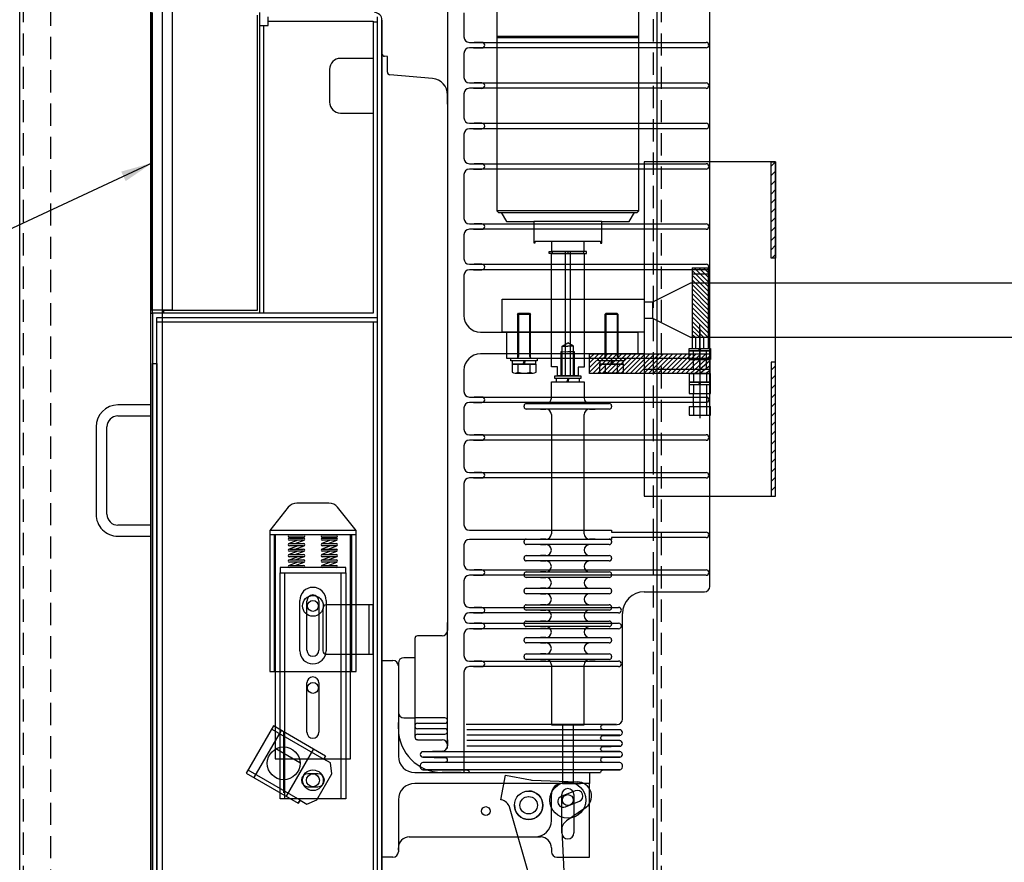
# Model space of a CAD drawing. Extents: x 0 to 217, y 0 to 145.
# Drawn here: x 49 to 85, y 33 to 64 of the extents above; entities that cross this region are included whole.
import ezdxf

# ---------------------------------------------------------------- set-up
doc = ezdxf.new("R2010")
doc.units = 0
doc.header["$LTSCALE"] = 3.2
doc.header["$MEASUREMENT"] = 0
doc.linetypes.add('HIDDEN', pattern=[0.375, 0.25, -0.125])
doc.layers.get('0').update_dxf_attribs({"linetype": 'CONTINUOUS'})
for name, color, linetype in [('1', 5, 'CONTINUOUS'), ('2', 11, 'CONTINUOUS'), ('BREAKER', 11, 'CONTINUOUS')]:
    doc.layers.add(name, color=color, linetype=linetype)
doc.styles.add('ROMANS', font='romans.shx', dxfattribs={"width": 0.8, "height": 1})
doc.dimstyles.get("Standard").update_dxf_attribs({"dimscale": 6.4, "dimtxt": 0.125, "dimasz": 0.18, "dimexe": 0.125, "dimexo": 0.0625, "dimgap": 0.0625, "dimtad": 0, "dimzin": 0, "dimdsep": 46, "dimtxsty": 'ROMANS', "dimcen": 0.09, "dimadec": 0, "dimazin": 0, "dimtfac": 1, "dimtdec": 4, "dimtofl": 0, "dimtmove": 0, "dimatfit": 3, "dimfxl": 0, "dimtolj": 1, "dimtzin": 0, "dimarcsym": 0})

msp = doc.modelspace()

# ---------------------------------------------------------------- linework, layer by layer
at = {"layer": '1', "color": 5, "linetype": 'HIDDEN'}
for p, q in [((72.128, 26.843), (72.128, 88.335)), ((72.411, 88.335), (72.411, 26.843))]:
    msp.add_line(p, q, dxfattribs=at)
at = {"layer": '2', "color": 5, "linetype": 'Continuous'}
for p, q in [((49.293, 26.843), (49.293, 88.335)), ((72.254, 88.335), (72.254, 26.843)), ((72.254, 88.335), (72.254, 26.843))]:
    msp.add_line(p, q, dxfattribs=at)
at = {"layer": '2', "color": 5, "linetype": 'HIDDEN'}
for p, q in [((49.419, 88.335), (49.419, 26.843)), ((50.403, 88.209), (50.403, 26.969))]:
    msp.add_line(p, q, dxfattribs=at)
at = {"layer": 'BREAKER'}
for p, q in [((54.013, 26.47), (54.013, 75.621)), ((54.013, 75.621), (54.013, 53.172)), ((54.423, 75.621), (54.423, 26.47)), ((54.801, 53.172), (54.801, 75.621)), ((64.71, 75.649), (64.71, 41.622)), ((66.482, 69.269), (66.482, 56.745)), ((71.602, 56.745), (71.602, 69.269)), ((74.162, 54.816), (74.162, 68.442)), ((54.076, 53.055), (54.076, 63.888)), ((57.936, 63.888), (57.936, 53.055)), ((65.3, 63.874), (65.3, 63.007)), ((57.845, 63.797), (57.845, 53.145)), ((58.251, 63.553), (58.251, 63.73)), ((58.251, 63.573), (62.031, 63.573)), ((58.251, 63.415), (58.251, 63.553)), ((62.031, 63.573), (62.031, 63.539)), ((62.031, 63.539), (62.031, 53.055)), ((62.189, 63.539), (62.031, 63.539)), ((62.189, 29.503), (62.189, 63.73)), ((62.347, 62.407), (62.347, 63.646)), ((62.347, 29.506), (62.347, 63.612)), ((62.347, 63.612), (62.347, 29.503)), ((57.936, 63.415), (57.936, 53.057)), ((57.936, 63.415), (58.192, 63.415)), ((58.093, 53.057), (58.093, 63.415)), ((58.192, 63.415), (58.251, 63.415)), ((65.497, 62.81), (74.024, 62.81)), ((65.95, 62.81), (65.668, 62.81)), ((71.602, 63.027), (66.482, 63.027)), ((66.482, 62.987), (71.602, 62.987)), ((74.024, 62.613), (65.497, 62.613)), ((65.645, 62.613), (65.95, 62.613)), ((62.031, 62.234), (60.85, 62.234)), ((62.543, 62.298), (62.435, 62.309)), ((62.543, 61.738), (62.543, 62.298)), ((65.3, 62.416), (65.3, 61.55)), ((60.456, 61.84), (60.456, 60.659)), ((64.17, 61.506), (62.633, 61.64)), ((65.497, 61.353), (74.024, 61.353)), ((74.024, 61.156), (65.497, 61.156)), ((65.645, 61.156), (65.95, 61.156)), ((65.95, 61.353), (65.668, 61.353)), ((64.71, 60.579), (64.71, 60.917)), ((65.3, 60.959), (65.3, 60.093)), ((60.85, 60.265), (62.031, 60.265)), ((65.497, 59.896), (74.024, 59.896)), ((74.024, 59.699), (65.497, 59.699)), ((65.645, 59.699), (65.95, 59.699)), ((65.95, 59.896), (65.668, 59.896)), ((65.3, 59.502), (65.3, 58.635)), ((65.497, 58.439), (74.024, 58.439)), ((74.024, 58.242), (65.497, 58.242)), ((65.645, 58.241), (65.95, 58.241)), ((65.95, 58.438), (65.668, 58.438)), ((71.799, 58.51), (71.799, 46.459)), ((76.525, 58.51), (71.799, 58.51)), ((76.367, 55.032), (76.367, 58.51)), ((76.367, 58.51), (76.525, 58.51)), ((76.367, 58.349), (76.525, 58.506)), ((76.367, 58.349), (76.525, 58.506)), ((76.525, 46.459), (76.525, 58.51)), ((76.525, 58.51), (76.525, 55.032)), ((65.3, 58.045), (65.3, 56.469)), ((76.367, 58.014), (76.525, 58.172)), ((76.367, 58.014), (76.525, 58.172)), ((76.367, 57.68), (76.525, 57.838)), ((76.367, 57.68), (76.525, 57.838)), ((76.367, 57.346), (76.525, 57.504)), ((76.367, 57.346), (76.525, 57.504)), ((76.367, 57.012), (76.525, 57.169)), ((76.367, 57.012), (76.525, 57.169)), ((76.367, 56.678), (76.525, 56.835)), ((76.367, 56.678), (76.525, 56.835)), ((71.602, 56.745), (66.482, 56.745)), ((66.482, 56.745), (66.541, 56.686)), ((66.541, 56.686), (66.639, 56.686)), ((66.639, 56.686), (71.444, 56.686)), ((66.639, 56.686), (66.836, 56.351)), ((71.247, 56.351), (71.444, 56.686)), ((71.444, 56.686), (71.543, 56.686)), ((71.543, 56.686), (71.602, 56.745)), ((76.367, 56.343), (76.525, 56.501)), ((76.367, 56.343), (76.525, 56.501)), ((65.497, 56.272), (74.024, 56.272)), ((74.024, 56.076), (65.497, 56.076)), ((65.645, 56.075), (65.95, 56.075)), ((65.95, 56.272), (65.668, 56.272)), ((66.836, 56.351), (67.821, 56.351)), ((67.821, 56.351), (67.821, 55.583)), ((70.263, 56.351), (67.821, 56.351)), ((70.263, 55.579), (70.263, 56.351)), ((70.263, 56.351), (71.247, 56.351)), ((76.367, 56.009), (76.525, 56.167)), ((76.367, 56.009), (76.525, 56.167)), ((65.3, 55.879), (65.3, 55.696)), ((76.367, 55.675), (76.525, 55.833)), ((76.367, 55.675), (76.525, 55.833)), ((65.3, 55.696), (65.3, 55.012)), ((67.821, 55.583), (67.86, 55.583)), ((67.86, 55.583), (67.86, 55.642)), ((67.86, 55.642), (68.451, 55.642)), ((68.451, 55.642), (69.636, 55.642)), ((68.451, 55.642), (68.451, 55.274)), ((69.633, 55.274), (69.636, 55.642)), ((69.636, 55.642), (70.223, 55.642)), ((70.223, 55.642), (70.223, 55.579)), ((70.223, 55.579), (70.263, 55.579)), ((76.367, 55.341), (76.525, 55.498)), ((76.367, 55.341), (76.525, 55.498)), ((68.371, 55.209), (68.371, 55.274)), ((68.371, 55.274), (68.479, 55.274)), ((68.479, 55.209), (68.371, 55.209)), ((68.371, 55.209), (68.371, 55.209)), ((69.633, 55.274), (68.451, 55.274)), ((68.451, 55.274), (69.633, 55.274)), ((68.451, 51.117), (68.451, 55.209)), ((68.451, 55.209), (69.633, 55.209)), ((68.479, 55.274), (68.479, 55.209)), ((68.479, 55.274), (68.479, 55.209)), ((69.14, 55.274), (68.943, 55.274)), ((68.943, 55.274), (68.943, 50.798)), ((69.042, 55.274), (69.042, 55.209)), ((69.14, 50.798), (69.14, 55.274)), ((69.605, 55.274), (69.605, 55.209)), ((69.713, 55.274), (69.605, 55.274)), ((69.605, 55.274), (69.605, 55.209)), ((69.605, 55.209), (69.713, 55.209)), ((69.633, 55.209), (69.633, 51.113)), ((69.713, 55.209), (69.713, 55.274)), ((69.713, 55.209), (69.713, 55.209)), ((76.525, 55.032), (76.367, 55.032)), ((76.392, 55.032), (76.525, 55.164)), ((76.392, 55.032), (76.525, 55.164)), ((76.525, 55.032), (76.525, 55.032)), ((76.525, 55.032), (76.525, 55.032)), ((65.497, 54.815), (74.024, 54.815)), ((65.95, 54.815), (65.668, 54.815)), ((73.521, 54.681), (74.112, 54.681)), ((73.521, 54.681), (73.521, 51.783)), ((73.6, 54.681), (74.112, 54.17)), ((73.767, 54.681), (74.112, 54.337)), ((73.934, 54.681), (74.112, 54.504)), ((74.112, 51.783), (74.112, 54.681)), ((74.162, 48.25), (74.162, 54.816)), ((65.3, 54.421), (65.3, 52.964)), ((74.024, 54.618), (65.497, 54.618)), ((65.645, 54.618), (65.95, 54.618)), ((73.521, 54.593), (74.112, 54.002)), ((73.521, 54.471), (74.112, 54.471)), ((73.521, 54.426), (74.112, 53.835)), ((72.102, 53.457), (73.48, 54.146)), ((73.48, 54.146), (88.503, 54.146)), ((73.521, 54.259), (74.112, 53.668)), ((73.521, 54.092), (74.112, 53.501)), ((73.521, 53.925), (74.112, 53.334)), ((73.521, 53.758), (74.112, 53.167)), ((73.521, 53.591), (74.112, 53)), ((66.679, 52.373), (66.679, 53.555)), ((66.679, 53.555), (71.799, 53.555)), ((71.799, 53.457), (72.102, 53.457)), ((72.102, 52.866), (72.102, 53.457)), ((73.521, 53.424), (74.112, 52.833)), ((73.521, 53.256), (74.112, 52.666)), ((54.013, 53.172), (54.801, 53.172)), ((54.013, 53.172), (54.013, 53.172)), ((54.029, 53.055), (54.076, 53.055)), ((57.936, 53.055), (54.076, 53.055)), ((62.031, 53.055), (54.076, 53.055)), ((54.076, 53.055), (54.076, 29.503)), ((57.699, 53.055), (54.155, 53.055)), ((54.234, 52.897), (62.189, 52.897)), ((54.234, 29.503), (54.234, 52.897)), ((57.845, 53.145), (54.47, 53.145)), ((54.47, 53.145), (54.47, 53.055)), ((67.23, 53.008), (67.27, 53.048)), ((67.703, 53.008), (67.23, 53.008)), ((67.23, 53.008), (67.23, 52.87)), ((67.23, 52.87), (67.23, 51.428)), ((67.267, 53.045), (67.267, 52.87)), ((67.267, 52.87), (67.267, 51.507)), ((67.27, 53.048), (67.663, 53.048)), ((67.663, 53.048), (67.703, 53.008)), ((67.665, 53.045), (67.665, 52.87)), ((67.665, 52.87), (67.665, 51.507)), ((67.703, 52.87), (67.703, 53.008)), ((67.703, 51.428), (67.703, 52.87)), ((70.381, 53.008), (70.42, 53.048)), ((70.853, 53.008), (70.381, 53.008)), ((70.381, 53.008), (70.381, 52.87)), ((70.381, 52.87), (70.381, 51.428)), ((70.418, 53.045), (70.418, 52.87)), ((70.418, 52.87), (70.418, 51.507)), ((70.42, 53.048), (70.814, 53.048)), ((70.814, 53.048), (70.853, 53.008)), ((70.816, 53.045), (70.816, 52.87)), ((70.816, 52.87), (70.816, 51.507)), ((70.853, 52.87), (70.853, 53.008)), ((70.853, 51.428), (70.853, 52.87)), ((72.102, 52.866), (71.799, 52.866)), ((73.48, 52.177), (72.102, 52.866)), ((73.521, 53.089), (74.112, 52.499)), ((73.521, 52.922), (74.112, 52.332)), ((54.234, 52.739), (62.189, 52.739)), ((62.031, 52.739), (62.031, 29.503)), ((73.521, 52.755), (74.112, 52.164)), ((73.521, 52.591), (73.949, 52.177)), ((73.803, 51.085), (73.803, 52.64)), ((65.891, 52.374), (71.562, 52.374)), ((71.799, 52.373), (66.679, 52.373)), ((66.836, 52.373), (66.836, 51.586)), ((71.562, 52.374), (71.562, 51.586)), ((88.503, 52.177), (73.48, 52.177)), ((73.803, 52.177), (73.521, 52.428)), ((73.521, 52.287), (73.657, 52.177)), ((73.657, 51.783), (73.657, 52.177)), ((73.803, 52.492), (73.803, 49.272)), ((73.949, 51.783), (73.949, 52.177)), ((68.839, 51.865), (69.042, 51.984)), ((68.839, 51.865), (69.042, 51.861)), ((68.839, 50.838), (68.839, 51.865)), ((69.245, 51.861), (69.042, 51.984)), ((69.245, 51.861), (69.042, 51.861)), ((69.245, 50.835), (69.245, 51.861)), ((71.562, 51.586), (65.891, 51.586)), ((71.799, 51.586), (66.836, 51.586)), ((66.836, 51.586), (66.836, 51.428)), ((67.267, 51.507), (67.23, 51.442)), ((67.665, 51.507), (67.703, 51.442)), ((68.805, 50.798), (68.805, 51.668)), ((68.805, 51.668), (69.042, 51.664)), ((69.278, 51.664), (69.042, 51.664)), ((69.278, 50.802), (69.278, 51.664)), ((69.829, 51.586), (74.162, 51.586)), ((69.829, 51.259), (70.156, 51.586)), ((69.829, 50.925), (70.49, 51.586)), ((69.829, 51.092), (70.323, 51.586)), ((69.829, 51.427), (69.989, 51.586)), ((69.829, 50.877), (69.829, 51.586)), ((69.948, 50.877), (70.657, 51.586)), ((70.115, 50.877), (70.824, 51.586)), ((70.282, 50.877), (70.991, 51.586)), ((70.418, 51.507), (70.381, 51.442)), ((70.449, 50.877), (71.158, 51.586)), ((70.617, 50.877), (71.325, 51.586)), ((70.784, 50.877), (71.493, 51.586)), ((70.816, 51.507), (70.853, 51.442)), ((70.951, 50.877), (71.66, 51.586)), ((71.118, 50.877), (71.827, 51.586)), ((71.285, 50.877), (71.994, 51.586)), ((71.452, 50.877), (72.161, 51.586)), ((71.619, 50.877), (72.328, 51.586)), ((71.786, 50.877), (72.495, 51.586)), ((71.953, 50.877), (72.662, 51.586)), ((72.12, 50.877), (72.829, 51.586)), ((72.287, 50.877), (72.996, 51.586)), ((72.455, 50.877), (73.163, 51.586)), ((72.622, 50.877), (73.331, 51.586)), ((72.789, 50.877), (73.498, 51.586)), ((72.956, 50.877), (73.665, 51.586)), ((73.123, 50.877), (73.832, 51.586)), ((73.29, 50.877), (74.021, 51.586)), ((73.417, 51.783), (74.189, 51.783)), ((73.417, 51.699), (73.417, 51.783)), ((73.417, 51.783), (74.189, 51.783)), ((73.417, 51.384), (73.417, 51.699)), ((73.417, 51.699), (74.189, 51.699)), ((74.189, 51.699), (73.417, 51.699)), ((73.457, 50.877), (74.162, 51.518)), ((73.521, 51.783), (74.112, 51.783)), ((73.521, 51.783), (74.112, 51.783)), ((73.567, 51.384), (73.567, 51.699)), ((73.803, 51.699), (73.756, 51.783)), ((73.799, 51.783), (73.839, 51.699)), ((74.04, 51.384), (74.04, 51.699)), ((74.162, 51.586), (74.162, 50.877)), ((74.189, 51.783), (74.189, 51.699)), ((74.189, 51.699), (74.189, 51.384)), ((54.076, 29.503), (54.076, 51.243)), ((54.076, 51.243), (54.234, 51.243)), ((54.234, 51.243), (54.234, 29.503)), ((66.836, 51.428), (71.799, 51.428)), ((66.994, 51.33), (66.994, 51.428)), ((66.994, 51.428), (67.939, 51.428)), ((67.939, 51.33), (66.994, 51.33)), ((67.898, 51.211), (67.034, 51.211)), ((67.034, 51.211), (67.034, 50.93)), ((67.89, 51.33), (67.043, 51.33)), ((67.043, 51.33), (67.043, 51.211)), ((67.043, 51.211), (67.89, 51.211)), ((67.25, 50.93), (67.25, 51.211)), ((67.466, 51.33), (67.426, 51.211)), ((67.507, 51.33), (67.466, 51.211)), ((67.682, 50.93), (67.682, 51.211)), ((67.89, 51.211), (67.89, 51.33)), ((67.89, 51.33), (67.89, 51.33)), ((67.898, 50.93), (67.898, 51.211)), ((67.939, 51.428), (67.939, 51.33)), ((67.939, 51.33), (67.939, 51.33)), ((68.668, 51.117), (68.451, 51.117)), ((68.668, 50.798), (68.668, 51.117)), ((69.633, 51.113), (69.416, 51.113)), ((69.416, 51.113), (69.416, 50.798)), ((69.829, 51.428), (74.162, 51.428)), ((70.145, 51.33), (70.145, 51.428)), ((70.145, 51.428), (71.09, 51.428)), ((71.09, 51.33), (70.145, 51.33)), ((71.049, 51.212), (70.185, 51.212)), ((70.185, 51.212), (70.185, 50.93)), ((71.04, 51.33), (70.194, 51.33)), ((70.194, 51.33), (70.194, 51.212)), ((70.194, 51.212), (71.04, 51.212)), ((70.401, 50.93), (70.401, 51.212)), ((70.617, 51.33), (70.577, 51.212)), ((70.657, 51.33), (70.617, 51.212)), ((70.833, 50.93), (70.833, 51.212)), ((71.04, 51.212), (71.04, 51.33)), ((71.04, 51.33), (71.04, 51.33)), ((71.049, 50.93), (71.049, 51.212)), ((71.09, 51.428), (71.09, 51.33)), ((71.09, 51.33), (71.09, 51.33)), ((73.417, 51.384), (74.189, 51.384)), ((73.567, 51.034), (73.567, 51.384)), ((73.624, 50.877), (74.162, 51.351)), ((73.791, 50.877), (74.146, 51.152)), ((74.04, 51.034), (74.04, 51.384)), ((76.367, 51.291), (76.367, 46.459)), ((76.525, 51.291), (76.367, 51.291)), ((76.367, 51.291), (76.367, 51.291)), ((76.367, 51.291), (76.367, 51.291)), ((76.367, 50.997), (76.525, 51.154)), ((76.367, 50.997), (76.525, 51.154)), ((76.525, 46.459), (76.525, 51.291)), ((65.3, 50.995), (65.3, 50.227)), ((67.142, 50.896), (67.79, 50.896)), ((68.569, 50.699), (68.569, 50.798)), ((68.569, 50.798), (69.514, 50.798)), ((69.042, 50.798), (68.668, 50.798)), ((68.805, 50.798), (68.839, 50.838)), ((69.392, 50.798), (69.042, 50.798)), ((69.278, 50.802), (69.245, 50.835)), ((69.416, 50.798), (69.392, 50.798)), ((69.416, 50.798), (69.416, 50.798)), ((69.514, 50.798), (69.514, 50.699)), ((74.162, 50.877), (69.829, 50.877)), ((69.829, 50.877), (69.829, 50.877)), ((70.293, 50.897), (70.941, 50.897)), ((71.799, 51.034), (74.162, 51.034)), ((73.417, 50.877), (74.189, 50.877)), ((73.417, 50.877), (73.417, 50.562)), ((73.567, 50.877), (73.567, 50.562)), ((74.003, 50.877), (74.162, 51.001)), ((74.04, 50.877), (74.04, 50.562)), ((74.189, 50.562), (74.189, 50.877)), ((76.367, 50.662), (76.525, 50.82)), ((76.367, 50.662), (76.525, 50.82)), ((68.451, 49.991), (68.451, 50.581)), ((68.451, 50.581), (69.633, 50.581)), ((69.514, 50.699), (68.569, 50.699)), ((69.465, 50.699), (68.618, 50.699)), ((68.618, 50.699), (68.618, 50.581)), ((68.618, 50.581), (69.465, 50.581)), ((69.042, 50.699), (69.002, 50.581)), ((69.082, 50.699), (69.042, 50.581)), ((69.465, 50.581), (69.465, 50.699)), ((69.465, 50.699), (69.465, 50.699)), ((69.514, 50.699), (69.514, 50.699)), ((69.633, 50.581), (69.633, 49.991)), ((74.189, 50.562), (73.417, 50.562)), ((73.417, 50.562), (73.417, 50.478)), ((73.417, 50.562), (74.189, 50.562)), ((73.417, 50.478), (74.189, 50.478)), ((73.417, 50.478), (74.189, 50.478)), ((73.417, 50.478), (73.417, 50.163)), ((73.567, 50.478), (73.567, 50.163)), ((73.803, 50.562), (73.756, 50.478)), ((73.799, 50.478), (73.839, 50.562)), ((74.04, 50.478), (74.04, 50.163)), ((74.189, 50.478), (74.189, 50.562)), ((74.189, 50.163), (74.189, 50.478)), ((76.367, 50.328), (76.525, 50.486)), ((76.367, 50.328), (76.525, 50.486)), ((65.497, 50.03), (74.024, 50.03)), ((65.95, 50.03), (65.668, 50.03)), ((73.417, 50.163), (74.189, 50.163)), ((73.567, 49.69), (73.567, 50.163)), ((74.04, 50.163), (74.04, 49.69)), ((76.367, 49.994), (76.525, 50.152)), ((76.367, 49.994), (76.525, 50.152)), ((54.029, 49.746), (52.831, 49.746)), ((74.024, 49.833), (65.497, 49.833)), ((65.645, 49.833), (65.95, 49.833)), ((67.466, 49.675), (67.466, 49.715)), ((67.545, 49.794), (70.538, 49.794)), ((68.057, 49.794), (68.254, 49.794)), ((70.617, 49.715), (70.617, 49.675)), ((73.417, 49.69), (74.189, 49.69)), ((73.417, 49.69), (73.417, 49.375)), ((73.567, 49.69), (73.567, 49.375)), ((74.04, 49.69), (74.04, 49.375)), ((74.189, 49.375), (74.189, 49.69)), ((76.367, 49.66), (76.525, 49.817)), ((76.367, 49.66), (76.525, 49.817)), ((52.831, 49.352), (54.029, 49.352)), ((65.3, 49.636), (65.3, 48.868)), ((70.538, 49.597), (67.545, 49.597)), ((68.057, 49.597), (68.254, 49.597)), ((68.451, 49.4), (68.451, 45.107)), ((69.633, 45.107), (69.633, 49.4)), ((69.829, 49.597), (70.026, 49.597)), ((73.417, 49.375), (74.189, 49.375)), ((76.367, 49.326), (76.525, 49.483)), ((76.367, 49.326), (76.525, 49.483)), ((52.044, 48.958), (52.044, 45.807)), ((52.438, 45.807), (52.438, 48.958)), ((52.438, 45.807), (52.438, 48.958)), ((76.367, 48.991), (76.525, 49.149)), ((76.367, 48.991), (76.525, 49.149)), ((65.497, 48.671), (74.024, 48.671)), ((65.95, 48.671), (65.668, 48.671)), ((76.367, 48.657), (76.525, 48.815)), ((76.367, 48.657), (76.525, 48.815)), ((65.3, 48.278), (65.3, 47.51)), ((74.024, 48.475), (65.497, 48.475)), ((65.645, 48.474), (65.95, 48.474)), ((74.162, 43.207), (74.162, 48.25)), ((76.367, 48.323), (76.525, 48.481)), ((76.367, 48.323), (76.525, 48.481)), ((76.367, 47.989), (76.525, 48.146)), ((76.367, 47.989), (76.525, 48.146)), ((76.367, 47.655), (76.525, 47.812)), ((76.367, 47.655), (76.525, 47.812)), ((65.497, 47.313), (74.024, 47.313)), ((65.95, 47.312), (65.668, 47.312)), ((76.367, 47.321), (76.525, 47.478)), ((76.367, 47.321), (76.525, 47.478)), ((65.3, 46.919), (65.3, 45.427)), ((74.024, 47.116), (65.497, 47.116)), ((65.645, 47.116), (65.95, 47.116)), ((76.367, 46.986), (76.525, 47.144)), ((76.367, 46.986), (76.525, 47.144)), ((76.367, 46.652), (76.525, 46.81)), ((76.367, 46.652), (76.525, 46.81)), ((76.508, 46.459), (76.525, 46.476)), ((76.508, 46.459), (76.525, 46.476)), ((60.436, 46.207), (59.279, 46.207)), ((71.799, 46.459), (76.525, 46.459)), ((71.799, 46.459), (71.799, 46.459)), ((71.799, 46.459), (71.799, 46.459)), ((76.367, 46.459), (76.525, 46.459)), ((58.971, 46.059), (58.302, 45.222)), ((61.413, 45.222), (60.744, 46.059)), ((54.029, 45.414), (52.832, 45.414)), ((58.302, 45.222), (58.302, 40.14)), ((58.302, 45.222), (58.302, 40.142)), ((61.413, 45.222), (58.302, 45.222)), ((61.413, 45.222), (58.302, 45.222)), ((61.413, 45.065), (58.302, 45.065)), ((61.413, 45.065), (58.302, 45.065)), ((58.459, 45.065), (58.459, 40.142)), ((58.459, 45.065), (58.459, 40.14)), ((58.499, 45.065), (58.499, 36.989)), ((61.216, 45.065), (58.499, 45.065)), ((59.011, 45.065), (59.523, 45.065)), ((59.011, 45.065), (59.523, 45.065)), ((60.192, 45.065), (60.704, 45.065)), ((60.192, 45.065), (60.704, 45.065)), ((61.216, 36.989), (61.216, 45.065)), ((61.216, 45.065), (61.216, 45.065)), ((61.256, 40.142), (61.256, 45.065)), ((61.256, 40.14), (61.256, 45.065)), ((61.413, 40.14), (61.413, 45.222)), ((61.413, 40.142), (61.413, 45.222)), ((61.413, 45.222), (61.413, 45.222)), ((61.413, 45.222), (61.413, 45.222)), ((65.497, 45.23), (70.617, 45.23)), ((70.617, 45.23), (70.617, 45.161)), ((70.617, 45.161), (74.024, 45.161)), ((52.832, 45.02), (54.029, 45.02)), ((59.106, 44.986), (58.997, 44.944)), ((59.311, 44.868), (58.997, 44.747)), ((59.523, 44.986), (59.011, 44.986)), ((59.523, 44.986), (59.011, 44.986)), ((59.011, 44.946), (59.523, 44.946)), ((59.523, 44.868), (59.011, 44.868)), ((59.011, 44.75), (59.523, 44.75)), ((59.223, 44.946), (59.332, 44.988)), ((59.223, 44.75), (59.537, 44.87)), ((60.287, 44.986), (60.178, 44.944)), ((60.492, 44.868), (60.178, 44.747)), ((60.704, 44.986), (60.192, 44.986)), ((60.704, 44.986), (60.192, 44.986)), ((60.192, 44.946), (60.704, 44.946)), ((60.704, 44.868), (60.192, 44.868)), ((60.192, 44.75), (60.704, 44.75)), ((60.404, 44.946), (60.514, 44.988)), ((60.404, 44.75), (60.718, 44.87)), ((70.617, 44.896), (65.497, 44.896)), ((67.466, 44.792), (67.466, 44.831)), ((67.545, 44.91), (70.538, 44.91)), ((70.538, 44.713), (67.545, 44.713)), ((68.254, 44.91), (68.057, 44.91)), ((68.057, 44.713), (68.254, 44.713)), ((70.026, 44.91), (69.829, 44.91)), ((70.026, 44.713), (69.829, 44.713)), ((74.024, 44.964), (70.617, 44.964)), ((70.617, 44.964), (70.617, 44.896)), ((70.617, 44.831), (70.617, 44.792)), ((59.311, 44.671), (58.997, 44.55)), ((59.311, 44.474), (58.997, 44.353)), ((59.523, 44.671), (59.011, 44.671)), ((59.011, 44.553), (59.523, 44.553)), ((59.523, 44.474), (59.011, 44.474)), ((59.011, 44.356), (59.523, 44.356)), ((59.223, 44.553), (59.537, 44.673)), ((59.223, 44.356), (59.537, 44.476)), ((60.492, 44.671), (60.178, 44.55)), ((60.492, 44.474), (60.178, 44.353)), ((60.704, 44.671), (60.192, 44.671)), ((60.192, 44.553), (60.704, 44.553)), ((60.704, 44.474), (60.192, 44.474)), ((60.192, 44.356), (60.704, 44.356)), ((60.404, 44.553), (60.718, 44.673)), ((60.404, 44.356), (60.718, 44.476)), ((65.3, 44.699), (65.3, 44)), ((59.311, 44.277), (58.997, 44.156)), ((59.311, 44.08), (58.997, 43.959)), ((59.523, 44.277), (59.011, 44.277)), ((59.011, 44.159), (59.523, 44.159)), ((59.523, 44.08), (59.011, 44.08)), ((59.223, 44.159), (59.537, 44.28)), ((59.223, 43.962), (59.537, 44.083)), ((60.492, 44.277), (60.178, 44.156)), ((60.492, 44.08), (60.178, 43.959)), ((60.704, 44.277), (60.192, 44.277)), ((60.192, 44.159), (60.704, 44.159)), ((60.704, 44.08), (60.192, 44.08)), ((60.404, 44.159), (60.718, 44.28)), ((60.404, 43.962), (60.718, 44.083)), ((67.466, 44.201), (67.466, 44.24)), ((67.545, 44.319), (70.538, 44.319)), ((70.538, 44.122), (67.545, 44.122)), ((68.254, 44.319), (68.057, 44.319)), ((68.057, 44.122), (68.254, 44.122)), ((69.829, 44.319), (70.026, 44.319)), ((70.026, 44.122), (69.829, 44.122)), ((70.617, 44.24), (70.617, 44.201)), ((61.039, 43.883), (58.676, 43.883)), ((58.676, 43.883), (58.676, 43.698)), ((58.676, 35.551), (58.676, 43.698)), ((58.676, 43.698), (60.881, 43.698)), ((58.676, 43.698), (61.039, 43.698)), ((58.834, 43.698), (58.834, 35.551)), ((59.011, 43.962), (59.523, 43.962)), ((59.523, 43.883), (59.011, 43.883)), ((60.192, 43.962), (60.704, 43.962)), ((60.704, 43.883), (60.192, 43.883)), ((60.881, 35.551), (60.881, 43.698)), ((60.881, 43.698), (61.039, 43.698)), ((61.039, 43.698), (61.039, 43.883)), ((61.039, 43.883), (61.039, 43.883)), ((61.039, 43.698), (61.039, 35.551)), ((61.039, 43.698), (61.039, 43.698)), ((61.039, 43.698), (61.039, 43.698)), ((61.039, 43.698), (61.039, 43.698)), ((61.039, 43.698), (61.039, 43.698)), ((61.039, 43.698), (61.039, 43.698)), ((65.497, 43.803), (74.024, 43.803)), ((65.95, 43.802), (65.668, 43.802)), ((67.466, 43.61), (67.466, 43.649)), ((67.545, 43.728), (70.538, 43.728)), ((68.254, 43.728), (68.057, 43.728)), ((69.829, 43.728), (70.026, 43.728)), ((70.617, 43.649), (70.617, 43.61)), ((65.3, 43.409), (65.3, 42.646)), ((74.024, 43.606), (65.497, 43.606)), ((65.645, 43.606), (65.95, 43.606)), ((70.538, 43.531), (67.545, 43.531)), ((68.057, 43.531), (68.254, 43.531)), ((70.026, 43.531), (69.829, 43.531)), ((67.466, 43.019), (67.466, 43.059)), ((67.545, 43.138), (70.538, 43.138)), ((70.538, 42.941), (67.545, 42.941)), ((68.254, 43.138), (68.057, 43.138)), ((68.057, 42.941), (68.254, 42.941)), ((69.829, 43.138), (70.026, 43.138)), ((70.026, 42.941), (69.829, 42.941)), ((70.617, 43.059), (70.617, 43.019)), ((71.799, 43.015), (73.965, 43.01)), ((59.385, 40.888), (59.385, 42.7)), ((59.641, 40.908), (59.641, 42.68)), ((60.074, 42.68), (60.074, 40.908)), ((60.33, 42.7), (60.33, 40.888)), ((60.22, 42.421), (60.22, 40.885)), ((62.031, 42.539), (60.338, 42.539)), ((61.874, 42.539), (61.874, 40.767)), ((62.031, 40.767), (62.031, 42.539)), ((65.497, 42.449), (70.873, 42.449)), ((70.873, 42.252), (65.497, 42.252)), ((65.645, 42.252), (65.95, 42.247)), ((65.95, 42.444), (65.668, 42.449)), ((67.466, 42.429), (67.466, 42.468)), ((67.545, 42.547), (70.538, 42.547)), ((70.538, 42.35), (67.545, 42.35)), ((68.254, 42.547), (68.057, 42.547)), ((68.057, 42.35), (68.254, 42.35)), ((69.829, 42.547), (70.026, 42.547)), ((70.026, 42.35), (69.829, 42.35)), ((70.617, 42.468), (70.617, 42.429)), ((71.011, 38.427), (71.011, 42.227)), ((64.71, 37.363), (64.71, 41.905)), ((65.3, 42.055), (65.3, 42.075)), ((65.497, 41.878), (70.873, 41.878)), ((65.95, 41.878), (65.668, 41.878)), ((67.466, 41.838), (67.466, 41.877)), ((67.545, 41.956), (70.538, 41.956)), ((68.254, 41.956), (68.057, 41.956)), ((69.829, 41.956), (70.026, 41.956)), ((70.617, 41.877), (70.617, 41.838)), ((70.873, 41.681), (65.497, 41.681)), ((65.645, 41.681), (65.95, 41.681)), ((70.538, 41.759), (67.545, 41.759)), ((68.057, 41.759), (68.254, 41.759)), ((70.026, 41.759), (69.829, 41.759)), ((63.528, 41.326), (63.528, 37.782)), ((64.513, 41.425), (63.627, 41.425)), ((65.3, 41.484), (65.3, 40.711)), ((67.466, 41.247), (67.466, 41.286)), ((67.545, 41.365), (70.538, 41.365)), ((70.538, 41.168), (67.545, 41.168)), ((68.254, 41.365), (68.057, 41.365)), ((68.057, 41.168), (68.254, 41.168)), ((69.829, 41.365), (70.026, 41.365)), ((70.026, 41.168), (69.829, 41.168)), ((70.617, 41.286), (70.617, 41.247)), ((60.338, 40.767), (62.031, 40.767)), ((62.347, 33.449), (62.347, 40.539)), ((62.347, 40.539), (62.74, 40.539)), ((63.528, 40.637), (63.134, 40.637)), ((65.497, 40.514), (70.873, 40.514)), ((65.95, 40.514), (65.668, 40.514)), ((67.466, 40.656), (67.466, 40.696)), ((67.545, 40.774), (70.538, 40.774)), ((70.538, 40.578), (67.545, 40.578)), ((68.254, 40.774), (68.057, 40.774)), ((68.057, 40.578), (68.254, 40.578)), ((69.829, 40.774), (70.026, 40.774)), ((69.829, 40.578), (70.026, 40.578)), ((70.617, 40.696), (70.617, 40.656)), ((58.302, 40.142), (61.413, 40.142)), ((58.302, 40.14), (61.413, 40.14)), ((62.347, 33.993), (62.347, 40.097)), ((62.937, 40.44), (62.937, 38.668)), ((62.937, 40.342), (62.937, 37.092)), ((65.3, 40.12), (65.3, 36.502)), ((70.873, 40.317), (65.497, 40.317)), ((65.645, 40.317), (65.95, 40.317)), ((68.451, 40.381), (68.451, 38.215)), ((69.633, 38.215), (69.633, 40.381)), ((59.641, 37.954), (59.641, 39.726)), ((60.074, 39.726), (60.074, 37.954)), ((63.134, 38.471), (63.528, 38.471)), ((64.611, 38.471), (63.528, 38.471)), ((58.442, 38.176), (57.457, 36.471)), ((58.715, 38.019), (57.73, 36.314)), ((58.379, 38.067), (60.253, 36.985)), ((60.316, 37.094), (58.442, 38.176)), ((58.802, 37.981), (58.802, 35.763)), ((62.937, 38.077), (62.937, 38.301)), ((63.627, 38.274), (64.611, 38.274)), ((64.611, 38.077), (63.627, 38.077)), ((70.797, 38.232), (65.382, 38.232)), ((70.912, 38.04), (65.399, 38.04)), ((68.451, 38.215), (69.633, 38.215)), ((68.845, 38.215), (68.845, 36.108)), ((69.239, 38.215), (69.239, 36.108)), ((70.223, 38.134), (70.223, 38.138)), ((70.3, 38.217), (70.819, 38.23)), ((70.915, 38.04), (70.3, 38.055)), ((58.802, 37.707), (58.802, 35.859)), ((63.627, 37.88), (64.611, 37.88)), ((63.627, 37.683), (64.513, 37.683)), ((64.71, 37.683), (64.71, 37.467)), ((70.912, 37.841), (65.399, 37.841)), ((70.912, 37.649), (65.399, 37.649)), ((70.223, 37.74), (70.223, 37.744)), ((70.3, 37.823), (70.915, 37.838)), ((70.915, 37.646), (70.3, 37.662)), ((71.011, 37.937), (71.011, 37.942)), ((59.392, 36.854), (58.527, 37.354)), ((59.874, 37.349), (58.89, 35.644)), ((59.548, 37.273), (59.548, 37.272)), ((64.513, 37.27), (63.823, 37.25)), ((64.71, 37.486), (64.71, 37.467)), ((70.912, 37.447), (65.399, 37.447)), ((70.223, 37.346), (70.223, 37.35)), ((70.3, 37.429), (70.915, 37.444)), ((70.915, 37.252), (70.3, 37.268)), ((71.011, 37.543), (71.011, 37.548)), ((58.499, 36.989), (61.216, 36.989)), ((60.316, 37.094), (60.253, 36.985)), ((60.253, 36.985), (60.316, 37.094)), ((60.492, 36.847), (60.253, 36.985)), ((70.912, 37.25), (63.823, 37.249)), ((70.912, 37.053), (63.823, 37.052)), ((63.823, 37.053), (64.631, 37.033)), ((70.223, 36.953), (70.223, 36.957)), ((70.3, 37.035), (70.915, 37.051)), ((71.011, 37.149), (71.011, 37.154)), ((59.394, 35.498), (57.52, 36.58)), ((60.539, 36.456), (60.492, 36.847)), ((63.725, 36.758), (63.725, 36.698)), ((64.631, 36.876), (63.823, 36.856)), ((70.912, 36.856), (63.823, 36.856)), ((70.912, 36.6), (63.823, 36.6)), ((63.823, 36.6), (65.418, 36.58)), ((70.915, 36.859), (70.3, 36.874)), ((70.3, 36.58), (70.912, 36.6)), ((71.011, 36.699), (71.011, 36.76)), ((57.457, 36.471), (59.331, 35.389)), ((60.035, 36.457), (59.68, 36.457)), ((59.995, 35.515), (60.539, 36.456)), ((63.528, 36.502), (69.829, 36.502)), ((65.195, 36.502), (64.513, 36.502)), ((65.497, 36.502), (70.223, 36.502)), ((66.627, 35.516), (66.8, 36.405)), ((66.8, 36.405), (67.698, 36.23)), ((67.758, 36.223), (69.378, 36.162)), ((69.829, 36.502), (69.829, 36.108)), ((70.223, 36.502), (70.223, 36.502)), ((59.68, 35.985), (60.035, 35.985)), ((69.829, 36.108), (63.528, 36.108)), ((69.313, 35.836), (68.807, 35.636)), ((68.845, 36.108), (69.502, 36.108)), ((69.829, 33.449), (69.829, 36.108)), ((61.039, 35.551), (58.676, 35.551)), ((59.394, 35.498), (59.331, 35.389)), ((59.331, 35.389), (59.394, 35.498)), ((59.394, 35.498), (59.633, 35.36)), ((59.633, 35.36), (59.995, 35.515)), ((62.937, 35.517), (62.937, 33.646)), ((66.648, 35.512), (66.627, 35.516)), ((68.451, 34.769), (68.451, 35.714)), ((68.825, 34.324), (68.825, 35.702)), ((69.258, 35.702), (69.258, 34.324)), ((68.058, 31.346), (66.944, 35.257)), ((68.955, 35.262), (69.461, 35.462)), ((69.644, 35.208), (68.994, 34.76)), ((63.331, 34.178), (68.057, 34.178)), ((66.915, 34.178), (67.86, 34.178)), ((68.823, 34.406), (68.974, 31.539)), ((62.347, 33.993), (62.347, 33.993)), ((62.937, 33.706), (62.937, 33.784)), ((68.451, 33.784), (68.451, 33.646)), ((62.74, 33.449), (62.347, 33.449)), ((68.648, 33.449), (69.829, 33.449))]:
    msp.add_line(p, q, dxfattribs=at)
for centre, radius in [((59.858, 42.503), 0.374), ((59.858, 42.503), 0.197), ((59.858, 39.549), 0.197), ((58.802, 36.831), 0.591), ((58.802, 36.831), 0.591), ((59.858, 36.221), 0.374), ((59.858, 36.221), 0.232), ((67.632, 35.32), 0.512), ((69.042, 35.505), 0.65), ((67.631, 35.32), 0.315), ((67.632, 35.32), 0.315), ((69.042, 35.505), 0.197), ((66.088, 35.111), 0.158)]:
    msp.add_circle(centre, radius, dxfattribs=at)
for centre, radius, start, end in [((62.071, 63.612), 0.276, 0, 90), ((65.497, 63.007), 0.197, 180, 270), ((65.95, 62.711), 0.0985, 0, 90), ((74.024, 62.712), 0.0985, 0, 90), ((65.497, 62.416), 0.197, 90, 180), ((65.95, 62.711), 0.0985, 270, 0), ((74.024, 62.712), 0.0985, 270, 0), ((60.85, 61.84), 0.394, 90, 180), ((62.445, 62.407), 0.0985, 180, 264.2894), ((62.642, 61.738), 0.0985, 180, 265), ((64.119, 60.917), 0.591, 0, 85), ((65.497, 61.55), 0.197, 180, 270), ((65.497, 60.959), 0.197, 90, 180), ((65.95, 61.254), 0.0985, 0, 90), ((65.95, 61.254), 0.0985, 270, 0), ((74.024, 61.254), 0.0985, 0, 90), ((74.024, 61.254), 0.0985, 270, 0), ((60.85, 60.659), 0.394, 180, 270), ((65.497, 60.093), 0.197, 180, 270), ((65.497, 59.502), 0.197, 90, 180), ((65.95, 59.797), 0.0985, 0, 90), ((65.95, 59.797), 0.0985, 270, 0), ((74.024, 59.797), 0.0985, 0, 90), ((74.024, 59.797), 0.0985, 270, 0), ((65.497, 58.635), 0.197, 180, 270), ((65.497, 58.045), 0.197, 90, 180), ((65.95, 58.34), 0.0985, 0, 90), ((65.95, 58.34), 0.0985, 270, 0), ((74.024, 58.34), 0.0985, 0, 90), ((74.024, 58.34), 0.0985, 270, 0), ((65.497, 56.469), 0.197, 180, 270), ((65.497, 55.879), 0.197, 90, 180), ((65.95, 56.174), 0.0985, 0, 90), ((65.95, 56.174), 0.0985, 270, 0), ((74.024, 56.174), 0.0985, 0, 90), ((74.024, 56.174), 0.0985, 270, 0), ((65.497, 55.012), 0.197, 180, 270), ((65.95, 54.717), 0.0985, 0, 90), ((65.95, 54.717), 0.0985, 270, 0), ((74.024, 54.717), 0.0985, 0, 90), ((74.024, 54.717), 0.0985, 270, 0), ((65.497, 54.421), 0.197, 90, 180), ((65.891, 52.964), 0.591, 180, 270), ((65.891, 50.995), 0.591, 90, 180), ((67.142, 51.086), 0.19, 235.3301, 304.6699), ((67.466, 51.605), 0.709, 252.2591, 287.7409), ((67.79, 51.086), 0.19, 235.3301, 304.6699), ((70.293, 51.086), 0.19, 235.3301, 304.6699), ((70.617, 51.606), 0.709, 252.2591, 287.7409), ((70.941, 51.086), 0.19, 235.3301, 304.6699), ((65.497, 50.227), 0.197, 180, 270), ((65.95, 49.931), 0.0985, 0, 90), ((74.024, 49.932), 0.0985, 0, 90), ((52.831, 48.958), 0.788, 90.0187, 180), ((65.497, 49.636), 0.197, 90, 180), ((65.95, 49.931), 0.0985, 270, 0), ((67.545, 49.715), 0.0788, 90, 180), ((67.545, 49.675), 0.0788, 180, 270), ((68.254, 49.991), 0.197, 270, 0), ((69.829, 49.991), 0.197, 180, 270), ((70.538, 49.715), 0.0788, 0, 90), ((70.538, 49.675), 0.0788, 270, 0), ((74.024, 49.932), 0.0985, 270, 0), ((52.831, 48.958), 0.394, 90.0187, 180), ((52.831, 48.958), 0.394, 90.0187, 180), ((68.254, 49.4), 0.197, 0, 90), ((69.829, 49.4), 0.197, 90, 180), ((65.497, 48.868), 0.197, 180, 270), ((65.95, 48.573), 0.0985, 0, 90), ((74.024, 48.573), 0.0985, 0, 90), ((65.497, 48.278), 0.197, 90, 180), ((65.95, 48.573), 0.0985, 270, 0), ((74.024, 48.573), 0.0985, 270, 0), ((65.497, 47.51), 0.197, 180, 270), ((65.95, 47.214), 0.0985, 0, 90), ((65.95, 47.214), 0.0985, 270, 0), ((74.024, 47.214), 0.0985, 0, 90), ((74.024, 47.214), 0.0985, 270, 0), ((65.497, 46.919), 0.197, 90, 180), ((59.279, 45.813), 0.394, 90, 141.3402), ((60.436, 45.813), 0.394, 38.6598, 90), ((52.831, 45.807), 0.788, 180, 270.0187), ((52.831, 45.807), 0.394, 180, 270.0187), ((52.831, 45.807), 0.394, 180, 270.0187), ((65.497, 45.427), 0.197, 180, 270), ((59.011, 45.025), 0.0394, 90, 180), ((59.011, 45.025), 0.0394, 90, 180), ((59.523, 45.025), 0.0394, 0, 90), ((59.523, 45.025), 0.0394, 0, 90), ((60.192, 45.025), 0.0394, 90, 180), ((60.192, 45.025), 0.0394, 90, 180), ((60.704, 45.025), 0.0394, 0, 90), ((60.704, 45.025), 0.0394, 0, 90), ((68.254, 45.107), 0.197, 270, 0), ((69.829, 45.107), 0.197, 180, 270), ((74.024, 45.063), 0.0985, 0, 90), ((74.024, 45.063), 0.0985, 270, 0), ((59.011, 45.025), 0.0394, 180, 270), ((59.011, 45.025), 0.0394, 180, 270), ((59.011, 44.907), 0.0394, 90, 180), ((59.011, 44.907), 0.0394, 180, 270), ((59.011, 44.71), 0.0394, 90, 180), ((59.011, 44.71), 0.0394, 180, 270), ((59.523, 45.025), 0.0394, 270, 0), ((59.523, 45.025), 0.0394, 270, 0), ((59.523, 44.907), 0.0394, 0, 90), ((59.523, 44.907), 0.0394, 270, 0), ((59.523, 44.71), 0.0394, 0, 90), ((59.523, 44.71), 0.0394, 270, 0), ((60.192, 45.025), 0.0394, 180, 270), ((60.192, 45.025), 0.0394, 180, 270), ((60.192, 44.907), 0.0394, 90, 180), ((60.192, 44.907), 0.0394, 180, 270), ((60.192, 44.71), 0.0394, 90, 180), ((60.192, 44.71), 0.0394, 180, 270), ((60.704, 45.025), 0.0394, 270, 0), ((60.704, 45.025), 0.0394, 270, 0), ((60.704, 44.907), 0.0394, 0, 90), ((60.704, 44.907), 0.0394, 270, 0), ((60.704, 44.71), 0.0394, 0, 90), ((60.704, 44.71), 0.0394, 270, 0), ((65.497, 44.699), 0.197, 90, 180), ((67.545, 44.831), 0.0788, 90, 180), ((67.545, 44.792), 0.0788, 180, 270), ((68.254, 44.516), 0.197, 0, 90), ((69.829, 44.516), 0.197, 90, 180), ((70.538, 44.831), 0.0788, 0, 90), ((70.538, 44.792), 0.0788, 270, 0), ((59.011, 44.513), 0.0394, 90, 180), ((59.011, 44.513), 0.0394, 180, 270), ((59.011, 44.316), 0.0394, 90, 180), ((59.523, 44.513), 0.0394, 0, 90), ((59.523, 44.513), 0.0394, 270, 0), ((59.523, 44.316), 0.0394, 0, 90), ((60.192, 44.513), 0.0394, 90, 180), ((60.192, 44.513), 0.0394, 180, 270), ((60.192, 44.316), 0.0394, 90, 180), ((60.704, 44.513), 0.0394, 0, 90), ((60.704, 44.513), 0.0394, 270, 0), ((60.704, 44.316), 0.0394, 0, 90), ((68.254, 44.516), 0.197, 270, 0), ((69.829, 44.516), 0.197, 180, 270), ((59.011, 44.316), 0.0394, 180, 270), ((59.011, 44.119), 0.0394, 90, 180), ((59.011, 44.119), 0.0394, 180, 270), ((59.523, 44.316), 0.0394, 270, 0), ((59.523, 44.119), 0.0394, 0, 90), ((59.523, 44.119), 0.0394, 270, 0), ((60.192, 44.316), 0.0394, 180, 270), ((60.192, 44.119), 0.0394, 90, 180), ((60.192, 44.119), 0.0394, 180, 270), ((60.704, 44.316), 0.0394, 270, 0), ((60.704, 44.119), 0.0394, 0, 90), ((60.704, 44.119), 0.0394, 270, 0), ((65.497, 44), 0.197, 180, 270), ((67.545, 44.24), 0.0788, 90, 180), ((67.545, 44.201), 0.0788, 180, 270), ((68.254, 43.925), 0.197, 0, 90), ((69.829, 43.925), 0.197, 90, 180), ((70.538, 44.24), 0.0788, 0, 90), ((70.538, 44.201), 0.0788, 270, 0), ((59.011, 43.922), 0.0394, 90, 180), ((59.011, 43.922), 0.0394, 180, 270), ((59.523, 43.922), 0.0394, 0, 90), ((59.523, 43.922), 0.0394, 270, 0), ((60.192, 43.922), 0.0394, 90, 180), ((60.192, 43.922), 0.0394, 180, 270), ((60.704, 43.922), 0.0394, 0, 90), ((60.704, 43.922), 0.0394, 270, 0), ((65.95, 43.704), 0.0985, 0, 90), ((65.95, 43.704), 0.0985, 270, 0), ((67.545, 43.649), 0.0788, 90, 180), ((68.254, 43.925), 0.197, 270, 0), ((69.829, 43.925), 0.197, 180, 270), ((70.538, 43.649), 0.0788, 0, 90), ((74.024, 43.704), 0.0985, 0, 90), ((74.024, 43.704), 0.0985, 270, 0), ((65.497, 43.409), 0.197, 90, 180), ((67.545, 43.61), 0.0788, 180, 270), ((68.254, 43.334), 0.197, 0, 90), ((68.254, 43.334), 0.197, 270, 0), ((69.829, 43.334), 0.197, 90, 180), ((69.829, 43.334), 0.197, 180, 270), ((70.538, 43.61), 0.0788, 270, 0), ((59.858, 42.7), 0.473, 0, 180), ((67.545, 43.059), 0.0788, 90, 180), ((67.545, 43.019), 0.0788, 180, 270), ((68.254, 42.744), 0.197, 0, 90), ((69.829, 42.744), 0.197, 90, 180), ((70.538, 43.059), 0.0788, 0, 90), ((70.538, 43.019), 0.0788, 270, 0), ((71.799, 42.227), 0.788, 90, 180), ((73.965, 43.207), 0.197, 270, 0), ((59.858, 42.68), 0.217, 0, 180), ((65.497, 42.646), 0.197, 180, 270), ((68.254, 42.744), 0.197, 270, 0), ((69.829, 42.744), 0.197, 180, 270), ((60.338, 42.421), 0.118, 90, 180), ((65.497, 42.055), 0.197, 90, 180), ((65.95, 42.345), 0.0985, 0, 90), ((65.95, 42.345), 0.0985, 270, 0), ((67.545, 42.468), 0.0788, 90, 180), ((67.545, 42.429), 0.0788, 180, 270), ((68.254, 42.153), 0.197, 0, 90), ((69.829, 42.153), 0.197, 90, 180), ((70.538, 42.468), 0.0788, 0, 90), ((70.538, 42.429), 0.0788, 270, 0), ((70.873, 42.35), 0.0985, 0, 90), ((70.873, 42.35), 0.0985, 270, 0), ((65.497, 42.075), 0.197, 180, 270), ((65.95, 41.779), 0.0985, 0, 90), ((67.545, 41.877), 0.0788, 90, 180), ((68.254, 42.153), 0.197, 270, 0), ((69.829, 42.153), 0.197, 180, 270), ((70.538, 41.877), 0.0788, 0, 90), ((70.873, 41.779), 0.0985, 0, 90), ((64.513, 41.622), 0.197, 270, 0), ((65.497, 41.484), 0.197, 90, 180), ((65.95, 41.779), 0.0985, 270, 0), ((67.545, 41.838), 0.0788, 180, 270), ((68.254, 41.562), 0.197, 0, 90), ((68.254, 41.562), 0.197, 270, 0), ((69.829, 41.562), 0.197, 90, 180), ((69.829, 41.562), 0.197, 180, 270), ((70.538, 41.838), 0.0788, 270, 0), ((70.873, 41.779), 0.0985, 270, 0), ((63.627, 41.326), 0.0985, 90, 180), ((67.545, 41.286), 0.0788, 90, 180), ((67.545, 41.247), 0.0788, 180, 270), ((68.254, 40.971), 0.197, 0, 90), ((69.829, 40.971), 0.197, 90, 180), ((70.538, 41.286), 0.0788, 0, 90), ((70.538, 41.247), 0.0788, 270, 0), ((59.858, 40.888), 0.473, 180, 0), ((59.858, 40.908), 0.217, 180, 0), ((60.338, 40.885), 0.118, 180, 270), ((68.254, 40.971), 0.197, 270, 0), ((69.829, 40.971), 0.197, 180, 270), ((62.74, 40.342), 0.197, 0, 90), ((63.134, 40.44), 0.197, 90, 180), ((65.497, 40.711), 0.197, 180, 270), ((65.95, 40.415), 0.0985, 0, 90), ((67.545, 40.696), 0.0788, 90, 180), ((67.545, 40.656), 0.0788, 180, 270), ((68.254, 40.381), 0.197, 0, 90), ((69.829, 40.381), 0.197, 90, 180), ((70.538, 40.696), 0.0788, 0, 90), ((70.538, 40.656), 0.0788, 270, 0), ((70.873, 40.416), 0.0985, 0, 90), ((65.497, 40.12), 0.197, 90, 180), ((65.95, 40.415), 0.0985, 270, 0), ((70.873, 40.416), 0.0985, 270, 0), ((59.858, 39.726), 0.217, 0, 180), ((63.134, 38.668), 0.197, 180, 270), ((64.611, 38.372), 0.0985, 0, 90), ((64.611, 38.372), 0.0985, 270, 0), ((70.814, 38.427), 0.197, 271.4321, 0), ((64.513, 38.077), 1.575, 180, 270), ((63.627, 38.175), 0.0985, 90, 180), ((63.627, 38.175), 0.0985, 180, 270), ((64.611, 37.979), 0.0985, 0, 90), ((64.611, 37.979), 0.0985, 270, 0), ((70.302, 38.138), 0.0788, 91.4321, 180), ((70.302, 38.134), 0.0788, 180, 268.5679), ((70.912, 37.942), 0.0985, 0, 88.5679), ((59.858, 37.954), 0.217, 180, 0), ((63.627, 37.782), 0.0985, 90, 180), ((63.627, 37.782), 0.0985, 180, 270), ((64.513, 37.486), 0.197, 0, 90), ((70.302, 37.744), 0.0788, 91.4321, 180), ((70.302, 37.74), 0.0788, 180, 268.5679), ((70.912, 37.937), 0.0985, 271.4321, 0), ((70.912, 37.548), 0.0985, 0, 88.5679), ((64.513, 37.467), 0.197, 270, 0), ((70.302, 37.35), 0.0788, 91.4321, 180), ((70.302, 37.346), 0.0788, 180, 268.5679), ((70.912, 37.543), 0.0985, 271.4321, 0), ((70.912, 37.154), 0.0985, 0, 88.5679), ((63.528, 37.092), 0.591, 180, 270), ((63.823, 37.152), 0.0985, 90, 180), ((63.823, 37.152), 0.0985, 180, 270), ((64.631, 36.955), 0.0788, 0, 90), ((64.631, 36.955), 0.0788, 270, 0), ((70.302, 36.957), 0.0788, 91.4321, 180), ((70.302, 36.953), 0.0788, 180, 268.5679), ((70.912, 37.149), 0.0985, 271.4321, 0), ((63.823, 36.758), 0.0985, 90, 180), ((63.823, 36.698), 0.0985, 180, 269.6549), ((65.418, 36.502), 0.0788, 0, 90), ((70.302, 36.502), 0.0788, 91.8476, 180), ((70.912, 36.699), 0.0985, 270, 0), ((70.912, 36.76), 0.0985, 0, 88.5679), ((59.68, 36.221), 0.236, 90, 270), ((60.035, 36.221), 0.236, 270, 90), ((67.773, 36.617), 0.394, 259, 267.8286), ((63.528, 35.517), 0.591, 90, 180), ((67.632, 35.32), 0.512, 180, 90), ((68.845, 35.714), 0.394, 90, 180), ((69.042, 35.702), 0.217, 0, 180), ((69.387, 35.649), 0.201, 291.6, 111.6), ((69.386, 35.65), 0.512, 300.2623, 90.8773), ((66.573, 35.125), 0.394, 19.6339, 79), ((68.881, 35.449), 0.201, 111.6, 291.6), ((67.86, 34.769), 0.591, 270, 0), ((69.216, 34.434), 0.394, 124.2676, 184.1575), ((63.331, 33.784), 0.394, 90, 180), ((68.057, 33.784), 0.394, 0, 90), ((69.042, 34.324), 0.217, 180, 0), ((62.74, 33.646), 0.197, 270, 0), ((68.648, 33.646), 0.197, 180, 270)]:
    msp.add_arc(centre, radius, start, end, dxfattribs=at)

# ---------------------------------------------------------------- leaders
at = {"annotation_type": 0, "has_hookline": 1, "hookline_direction": 1, "text_width": 6.476}
msp.add_leader([(54.076, 58.471), (29.64, 47.07), (26.677, 47.07)], dimstyle='Standard', override={"dimgap": 0.0625, "dimtad": 0}, dxfattribs=at)

doc.saveas('drawing.dxf')
